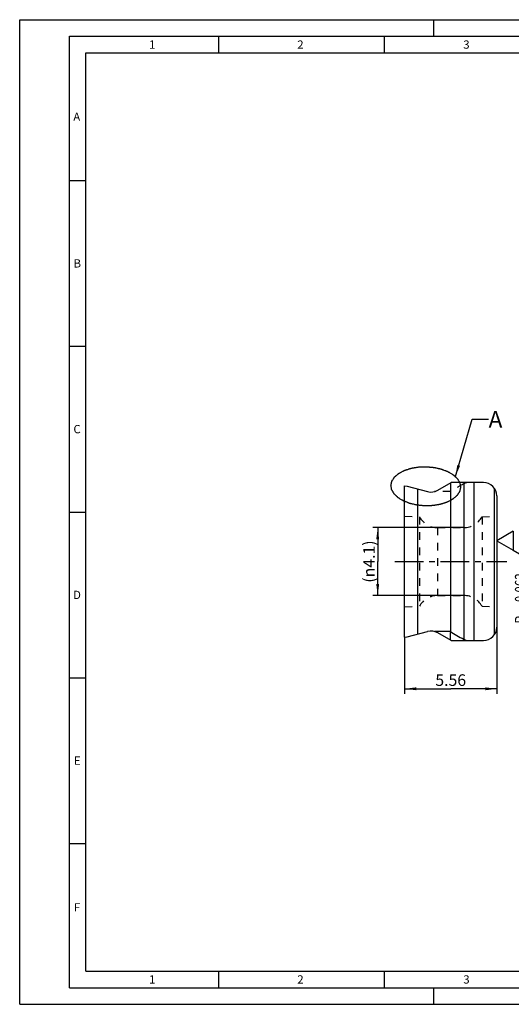
# Model space of a CAD drawing. Units: millimetres. Extents: x 0 to 420, y 0 to 297.
# Drawn here: x 0 to 148, y 0 to 297 of the extents above; entities that cross this region are included whole.
import ezdxf

# ---------------------------------------------------------------- set-up
doc = ezdxf.new("R2010")
doc.units = ezdxf.units.MM
doc.header["$LTSCALE"] = 23.1
for name, pattern in [('CENTER', [0.6, 0.375, -0.075, 0.075, -0.075]), ('DOT', [0.2, 0.1, -0.1]), ('HIDDEN', [0.2, 0.1, -0.1])]:
    doc.linetypes.add(name, pattern=pattern)
doc.layers.get('0').update_dxf_attribs({"linetype": 'CONTINUOUS'})
for name, color, linetype in [('30934167_AXIS', 7, 'CONTINUOUS'), ('30934167_CL', 7, 'CONTINUOUS'), ('30934167_DIM', 7, 'CONTINUOUS'), ('30934167_HL', 7, 'CONTINUOUS'), ('607059829-000-00-ED1_CL', 7, 'CONTINUOUS'), ('607059829-000-00-ED1_DIM', 7, 'CONTINUOUS'), ('607059829-000-00-ED1_FORMAT', 7, 'CONTINUOUS'), ('607059829-000-00-ED1_TEXT', 7, 'CONTINUOUS'), ('DEFAULT_2', 6, 'HIDDEN')]:
    doc.layers.add(name, color=color, linetype=linetype)
doc.styles.get("Standard").update_dxf_attribs({"font": 'TXT.SHX', "width": 0.7})
doc.dimstyles.new('DIMSTYLE_3', dxfattribs={"dimtxt": 3.5, "dimasz": 3.5, "dimexe": 1.5, "dimexo": 0, "dimgap": 0.875, "dimtad": 1, "dimdec": 3, "dimlfac": 0.2, "dimdsep": 46, "dimtxsty": 'STANDARD', "dimblk": '_FILLED', "dimblk1": '_FILLED', "dimblk2": '_FILLED', "dimcen": 0.09, "dimclrt": 2, "dimadec": 3, "dimazin": 2, "dimtp": 0.05, "dimtm": 0.05, "dimtfac": 1, "dimtdec": 3, "dimtofl": 0, "dimtmove": 0, "dimatfit": 3, "dimldrblk": '_FILLED', "dimfxl": 1, "dimtolj": 1, "dimarcsym": 0})
doc.dimstyles.get("Standard").update_dxf_attribs({"dimtxt": 3.5, "dimasz": 3.5, "dimexe": 1.5, "dimexo": 0, "dimtad": 1, "dimdec": 3, "dimdsep": 46, "dimtxsty": 'STANDARD', "dimblk": '_FILLED', "dimblk1": '_FILLED', "dimblk2": '_FILLED', "dimcen": 0.09, "dimclrt": 2, "dimadec": 3, "dimazin": 2, "dimtol": 1, "dimtp": 0.005, "dimtm": 0.005, "dimtfac": 1, "dimtdec": 3, "dimtofl": 0, "dimtmove": 0, "dimatfit": 3, "dimldrblk": '_FILLED', "dimfxl": 1, "dimtolj": 1, "dimarcsym": 0})

# ---------------------------------------------------------------- blocks, each defined once
blk = doc.blocks.new('_FILLED')
at = {"color": 0, "linetype": 'BYBLOCK'}
blk.add_solid([(0, 0), (-1, 0.125), (-1, -0.125)], dxfattribs=at)
blk = doc.blocks.new('*D2')
at = {"layer": '607059829-000-00-ED1_DIM', "color": 3, "linetype": 'CONTINUOUS'}
for p, q in [((143.97, 113.74), (143.97, 93.67)), ((116.17, 110.74), (116.17, 93.67)), ((116.17, 95.17), (130.07, 95.17)), ((143.97, 95.17), (130.07, 95.17))]:
    blk.add_line(p, q, dxfattribs=at)
at = {"layer": '607059829-000-00-ED1_DIM', "color": 3, "linetype": 'CONTINUOUS', "xscale": 3.5, "yscale": 3.5, "zscale": 3.5, "rotation": 180}
blk.add_blockref('_FILLED', (116.17, 95.17), dxfattribs=at)
at = {"layer": '607059829-000-00-ED1_DIM', "color": 3, "linetype": 'CONTINUOUS', "xscale": 3.5, "yscale": 3.5, "zscale": 3.5}
blk.add_blockref('_FILLED', (143.97, 95.17), dxfattribs=at)
at = {"layer": '607059829-000-00-ED1_DIM', "color": 2, "linetype": 'CONTINUOUS', "insert": (130.07, 99.54), "char_height": 3.5, "width": 14.625, "attachment_point": 2, "line_spacing_factor": 0.9}
blk.add_mtext('5.56', dxfattribs=at)
blk = doc.blocks.new('*D4')
at = {"layer": '30934167_DIM', "color": 3, "linetype": 'CONTINUOUS'}
for p, q in [((134.03, 143.8), (106.54, 143.8)), ((108.04, 143.8), (108.04, 133.55)), ((108.04, 123.3), (108.04, 133.55)), ((134.03, 123.3), (106.54, 123.3))]:
    blk.add_line(p, q, dxfattribs=at)
at = {"layer": '30934167_DIM', "color": 3, "linetype": 'CONTINUOUS', "xscale": 3.5, "yscale": 3.5, "zscale": 3.5}
for p, rotation in [((108.04, 143.8), 90), ((108.04, 123.3), 270)]:
    blk.add_blockref('_FILLED', p, dxfattribs=dict(at, rotation=rotation))
at = {"layer": '30934167_DIM', "color": 2, "linetype": 'CONTINUOUS', "insert": (103.66, 133.55), "char_height": 3.5, "width": 21.625, "attachment_point": 2, "rotation": 90, "line_spacing_factor": 0.9}
blk.add_mtext('(\\fgdt;{\\fgdt;n}\\fTXT.SHX;4.1)', dxfattribs=at)
blk = doc.blocks.new('SURFACE_SYMBOLS_BL10', base_point=(148.97, 128.76))
at = {"layer": '607059829-000-00-ED1_CL', "color": 3, "linetype": 'CONTINUOUS'}
for p, q in [((148.97, 142.72), (143.97, 139.83)), ((148.97, 142.72), (148.97, 136.94)), ((143.97, 139.83), (148.97, 136.94)), ((148.97, 136.94), (153.97, 134.06)), ((153.97, 134.06), (153.97, 118.57))]:
    blk.add_line(p, q, dxfattribs=at)
at = {"layer": '607059829-000-00-ED1_CL', "color": 2, "linetype": 'CONTINUOUS'}
for s, height, width, p in [('0.063', 3.5, 0.728571, (152.96, 121.3)), ('R', 3.5, 0.785714, (152.96, 114.8)), ('z ', 2.5, 0.75, (152.96, 117.55))]:
    blk.add_text(s, height=height, rotation=90, dxfattribs=dict(at, width=width)).set_placement(p)

msp = doc.modelspace()

# ---------------------------------------------------------------- linework, layer by layer
at = {"color": 9, "linetype": 'DOT'}
msp.add_line((133.9912, 109.737), (133.9912, 110.1073), dxfattribs=at)
at = {"color": 3, "linetype": 'CONTINUOUS'}
msp.add_open_spline([(112.0377, 156.5428), (112.0539, 156.4472), (112.0864, 156.2559), (112.1351, 155.969), (112.1757, 155.7299), (112.2041, 155.5626), (112.2204, 155.4669), (112.2325, 155.3952), (112.2429, 155.3355), (112.2505, 155.2876), (112.2568, 155.2578), (112.2583, 155.2338), (112.2729, 155.2104), (112.2962, 155.1694), (112.3444, 155.0874), (112.4124, 154.9702), (112.5217, 154.7829), (112.6308, 154.5954), (112.74, 154.408), (112.8218, 154.2675), (112.8905, 154.1505), (112.9442, 154.0565), (112.9805, 153.9986), (113.0032, 153.9504), (113.0377, 153.9195), (113.0704, 153.888), (113.1367, 153.8254), (113.2357, 153.7313), (113.368, 153.606), (113.5443, 153.4389), (113.7207, 153.2718), (113.8969, 153.1047), (114.0074, 153.0003), (114.0951, 152.9166), (114.1626, 152.8544), (114.2133, 152.8006), (114.2768, 152.7656), (114.3364, 152.7291), (114.4122, 152.684), (114.5327, 152.6115), (114.7439, 152.4849), (115.0455, 152.3039), (115.3472, 152.1229), (115.5582, 151.9962), (115.679, 151.9238), (115.7541, 151.8784), (115.815, 151.8426), (115.8731, 151.8047), (115.9652, 151.7728), (116.0712, 151.7308), (116.2141, 151.6762), (116.3922, 151.6075), (116.6774, 151.4977), (116.9625, 151.388), (117.2476, 151.2781), (117.4616, 151.1959), (117.6395, 151.127), (117.7649, 151.0795), (117.8351, 151.0512), (117.9192, 151.0353), (118.0196, 151.0111), (118.1829, 150.9749), (118.3861, 150.9288), (118.6303, 150.8738), (118.9558, 150.8003), (119.2814, 150.7272), (119.6067, 150.6531), (119.8514, 150.5999), (120.0532, 150.5482), (120.2231, 150.5371), (120.3914, 150.5208), (120.6024, 150.5022), (120.9397, 150.4713), (121.2771, 150.4408), (121.6144, 150.4101), (121.8674, 150.3871), (122.0783, 150.3683), (122.2259, 150.3543), (122.3102, 150.3475), (122.3734, 150.3389), (122.4369, 150.344), (122.5215, 150.3461), (122.6697, 150.3518), (122.8812, 150.3589), (123.1351, 150.3679), (123.4737, 150.3798), (123.8122, 150.3916), (124.1507, 150.4037), (124.3624, 150.4106), (124.5314, 150.4176), (124.7016, 150.4192), (124.906, 150.4596), (125.1532, 150.4992), (125.4822, 150.5551), (125.8113, 150.61), (126.1404, 150.6654), (126.3872, 150.7067), (126.5927, 150.7415), (126.7577, 150.7686), (126.8593, 150.7872), (126.9441, 150.7984), (127.0159, 150.8228), (127.1437, 150.8632), (127.3251, 150.9222), (127.5433, 150.9924), (127.8341, 151.0862), (128.1249, 151.18), (128.4157, 151.2738), (128.5973, 151.3325), (128.743, 151.3792), (128.8512, 151.4151), (128.9449, 151.4419), (129.0051, 151.4766), (129.0678, 151.5089), (129.1454, 151.5501), (129.27, 151.6156), (129.4877, 151.7305), (129.799, 151.8944), (130.1101, 152.0584), (130.3281, 152.1731), (130.4524, 152.2388), (130.5306, 152.2796), (130.5921, 152.3128), (130.6575, 152.3443), (130.7111, 152.3951), (130.7819, 152.4535), (130.8741, 152.5322), (130.9902, 152.6303), (131.1754, 152.7874), (131.3608, 152.9444), (131.5461, 153.1015), (131.6851, 153.2193), (131.7892, 153.3077), (131.8589, 153.3666), (131.8933, 153.3962), (131.9294, 153.4251), (131.9548, 153.472), (131.9943, 153.5278), (132.0531, 153.6186), (132.1282, 153.7316), (132.2176, 153.8675), (132.337, 154.0485), (132.4564, 154.2296), (132.5759, 154.4107), (132.6503, 154.5238), (132.7029, 154.603), (132.7285, 154.6427), (132.7444, 154.6652), (132.7472, 154.6891), (132.7551, 154.7186), (132.7654, 154.7659), (132.7791, 154.825), (132.7952, 154.8959), (132.8167, 154.9905), (132.8543, 155.1561), (132.8974, 155.3452), (132.9404, 155.5344), (132.9673, 155.6526), (132.9888, 155.7472), (133.0051, 155.8182), (133.0182, 155.8773), (133.0281, 155.9186), (133.0327, 155.9423), (133.0393, 155.96), (133.0337, 155.978), (133.0305, 156.0019), (133.0228, 156.0437), (133.013, 156.1035), (133.0007, 156.1752), (132.9845, 156.2708), (132.9642, 156.3904), (132.9317, 156.5817), (132.8992, 156.7729), (132.8708, 156.9403), (132.8546, 157.0359), (132.8425, 157.1076), (132.8321, 157.1674), (132.8244, 157.2152), (132.8181, 157.2451), (132.8166, 157.2691), (132.802, 157.2925), (132.7787, 157.3335), (132.7305, 157.4155), (132.6625, 157.5326), (132.5533, 157.72), (132.4441, 157.9074), (132.3349, 158.0948), (132.2531, 158.2354), (132.1845, 158.3524), (132.1308, 158.4464), (132.0944, 158.5043), (132.0717, 158.5525), (132.0372, 158.5834), (132.0045, 158.6148), (131.9383, 158.6775), (131.8392, 158.7715), (131.7069, 158.8968), (131.5306, 159.064), (131.3542, 159.2311), (131.178, 159.3982), (131.0676, 159.5026), (130.9799, 159.5863), (130.9123, 159.6485), (130.8617, 159.7022), (130.7981, 159.7373), (130.7386, 159.7738), (130.6628, 159.8189), (130.5423, 159.8913), (130.331, 160.018), (130.0295, 160.199), (129.7278, 160.38), (129.5167, 160.5067), (129.3959, 160.579), (129.3208, 160.6245), (129.2599, 160.6602), (129.2018, 160.6982), (129.1097, 160.7301), (129.0037, 160.772), (128.8608, 160.8267), (128.6828, 160.8954), (128.3976, 161.0051), (128.1124, 161.1149), (127.8273, 161.2247), (127.6133, 161.3069), (127.4355, 161.3759), (127.3101, 161.4233), (127.2398, 161.4517), (127.1557, 161.4676), (127.0553, 161.4917), (126.892, 161.528), (126.6888, 161.5741), (126.4446, 161.6291), (126.1192, 161.7026), (125.7936, 161.7757), (125.4682, 161.8497), (125.2236, 161.9029), (125.0217, 161.9547), (124.8519, 161.9657), (124.6835, 161.9821), (124.4725, 162.0007), (124.1352, 162.0315), (123.7979, 162.0621), (123.4605, 162.0927), (123.2075, 162.1158), (122.9967, 162.1346), (122.8491, 162.1486), (122.7647, 162.1553), (122.7016, 162.1639), (122.638, 162.1588), (122.5534, 162.1568), (122.4053, 162.151), (122.1937, 162.1439), (121.9398, 162.1349), (121.6013, 162.1231), (121.2627, 162.1113), (120.9243, 162.0992), (120.7126, 162.0923), (120.5435, 162.0853), (120.3733, 162.0837), (120.169, 162.0432), (119.9217, 162.0037), (119.5928, 161.9478), (119.2636, 161.8928), (118.9346, 161.8375), (118.6877, 161.7961), (118.4823, 161.7614), (118.3172, 161.7342), (118.2157, 161.7157), (118.1308, 161.7045), (118.0591, 161.6801), (117.9312, 161.6396), (117.7498, 161.5807), (117.5316, 161.5104), (117.2408, 161.4166), (116.9501, 161.3228), (116.6592, 161.2291), (116.4776, 161.1703), (116.3319, 161.1237), (116.2238, 161.0877), (116.13, 161.061), (116.0699, 161.0263), (116.0071, 160.994), (115.9296, 160.9528), (115.805, 160.8873), (115.5872, 160.7724), (115.2759, 160.6085), (114.9648, 160.4445), (114.7469, 160.3297), (114.6225, 160.2641), (114.5443, 160.2232), (114.4829, 160.1901), (114.4175, 160.1586), (114.3639, 160.1077), (114.293, 160.0494), (114.2008, 159.9707), (114.0848, 159.8726), (113.8995, 159.7155), (113.7142, 159.5584), (113.5289, 159.4013), (113.3898, 159.2835), (113.2857, 159.1951), (113.2161, 159.1363), (113.1817, 159.1067), (113.1455, 159.0778), (113.1202, 159.0309), (113.0807, 158.9751), (113.0218, 158.8842), (112.9468, 158.7712), (112.8574, 158.6354), (112.7379, 158.4543), (112.6186, 158.2733), (112.499, 158.0922), (112.4247, 157.979), (112.372, 157.8999), (112.3465, 157.8602), (112.3306, 157.8377), (112.3278, 157.8137), (112.3198, 157.7843), (112.3095, 157.737), (112.2958, 157.6779), (112.2798, 157.6069), (112.2582, 157.5123), (112.2206, 157.3468), (112.1668, 157.1103), (112.1022, 156.8266), (112.0592, 156.6374), (112.0377, 156.5428)], degree=3, knots=[0, 0, 0, 0, 0.0078125, 0.015625, 0.0234375, 0.02734375, 0.02929688, 0.03125, 0.03320312, 0.03417969, 0.03515625, 0.03564453, 0.03613281, 0.03710938, 0.0390625, 0.04296875, 0.046875, 0.0546875, 0.05859375, 0.0625, 0.06640625, 0.06835938, 0.0703125, 0.07128906, 0.07226562, 0.07324219, 0.07421875, 0.078125, 0.08203125, 0.0859375, 0.09375, 0.09765625, 0.1015625, 0.10351562, 0.10546875, 0.10742188, 0.10839844, 0.109375, 0.11132812, 0.11328125, 0.1171875, 0.125, 0.1328125, 0.13671875, 0.13867188, 0.140625, 0.14160156, 0.14257812, 0.14453125, 0.14648438, 0.1484375, 0.15234375, 0.15625, 0.1640625, 0.16796875, 0.171875, 0.17578125, 0.17773438, 0.17871094, 0.1796875, 0.18164062, 0.18359375, 0.1875, 0.19140625, 0.1953125, 0.203125, 0.20703125, 0.2109375, 0.21484375, 0.21679688, 0.21875, 0.22265625, 0.2265625, 0.234375, 0.23828125, 0.2421875, 0.24609375, 0.24804688, 0.24902344, 0.25, 0.25097656, 0.25195312, 0.25390625, 0.2578125, 0.26171875, 0.265625, 0.2734375, 0.27734375, 0.28125, 0.28320312, 0.28515625, 0.2890625, 0.29296875, 0.296875, 0.3046875, 0.30859375, 0.3125, 0.31640625, 0.31835938, 0.3203125, 0.32128906, 0.32226562, 0.32421875, 0.328125, 0.33203125, 0.3359375, 0.34375, 0.34765625, 0.3515625, 0.35351562, 0.35546875, 0.35742188, 0.35839844, 0.359375, 0.36132812, 0.36328125, 0.3671875, 0.375, 0.3828125, 0.38671875, 0.38867188, 0.390625, 0.39160156, 0.39257812, 0.39453125, 0.39648438, 0.3984375, 0.40234375, 0.40625, 0.4140625, 0.41796875, 0.421875, 0.42578125, 0.42675781, 0.42773438, 0.42871094, 0.4296875, 0.43164062, 0.43359375, 0.4375, 0.44140625, 0.4453125, 0.453125, 0.45703125, 0.4609375, 0.46289062, 0.46386719, 0.46435547, 0.46484375, 0.46582031, 0.46679688, 0.46875, 0.47070312, 0.47265625, 0.4765625, 0.484375, 0.48828125, 0.4921875, 0.49414062, 0.49609375, 0.49804688, 0.49902344, 0.49951172, 0.5, 0.50048828, 0.50097656, 0.50195312, 0.50390625, 0.50585938, 0.5078125, 0.51171875, 0.515625, 0.5234375, 0.52734375, 0.52929688, 0.53125, 0.53320312, 0.53417969, 0.53515625, 0.53564453, 0.53613281, 0.53710938, 0.5390625, 0.54296875, 0.546875, 0.5546875, 0.55859375, 0.5625, 0.56640625, 0.56835938, 0.5703125, 0.57128906, 0.57226562, 0.57324219, 0.57421875, 0.578125, 0.58203125, 0.5859375, 0.59375, 0.59765625, 0.6015625, 0.60351562, 0.60546875, 0.60742188, 0.60839844, 0.609375, 0.61132812, 0.61328125, 0.6171875, 0.625, 0.6328125, 0.63671875, 0.63867188, 0.640625, 0.64160156, 0.64257812, 0.64453125, 0.64648438, 0.6484375, 0.65234375, 0.65625, 0.6640625, 0.66796875, 0.671875, 0.67578125, 0.67773438, 0.67871094, 0.6796875, 0.68164062, 0.68359375, 0.6875, 0.69140625, 0.6953125, 0.703125, 0.70703125, 0.7109375, 0.71484375, 0.71679688, 0.71875, 0.72265625, 0.7265625, 0.734375, 0.73828125, 0.7421875, 0.74609375, 0.74804688, 0.74902344, 0.75, 0.75097656, 0.75195312, 0.75390625, 0.7578125, 0.76171875, 0.765625, 0.7734375, 0.77734375, 0.78125, 0.78320312, 0.78515625, 0.7890625, 0.79296875, 0.796875, 0.8046875, 0.80859375, 0.8125, 0.81640625, 0.81835938, 0.8203125, 0.82128906, 0.82226562, 0.82421875, 0.828125, 0.83203125, 0.8359375, 0.84375, 0.84765625, 0.8515625, 0.85351562, 0.85546875, 0.85742188, 0.85839844, 0.859375, 0.86132812, 0.86328125, 0.8671875, 0.875, 0.8828125, 0.88671875, 0.88867188, 0.890625, 0.89160156, 0.89257812, 0.89453125, 0.89648438, 0.8984375, 0.90234375, 0.90625, 0.9140625, 0.91796875, 0.921875, 0.92578125, 0.92675781, 0.92773438, 0.92871094, 0.9296875, 0.93164062, 0.93359375, 0.9375, 0.94140625, 0.9453125, 0.953125, 0.95703125, 0.9609375, 0.96289062, 0.96386719, 0.96435547, 0.96484375, 0.96582031, 0.96679688, 0.96875, 0.97070312, 0.97265625, 0.9765625, 0.984375, 0.9921875, 1, 1, 1, 1], dxfattribs=at)
at = {"layer": '30934167_AXIS', "color": 1, "linetype": 'CENTER'}
msp.add_line((113.1654, 133.5495), (146.9654, 133.5495), dxfattribs=at)
at = {"layer": '30934167_CL', "color": 7, "linetype": 'CONTINUOUS'}
for p, q in [((116.1654, 110.737), (116.1654, 156.362)), ((116.1654, 156.362), (116.9154, 156.2964)), ((116.9154, 156.2964), (123.1043, 154.6381)), ((126.1395, 155.0377), (130.1654, 157.362)), ((129.9654, 157.2465), (129.9654, 112.451)), ((139.9654, 157.362), (130.1654, 157.362)), ((143.2154, 155.6939), (143.2154, 111.4052)), ((143.9654, 153.362), (143.9654, 113.737)), ((116.1654, 110.737), (116.9154, 110.8026)), ((116.9154, 110.8026), (123.1043, 112.4609)), ((129.9654, 112.451), (125.2112, 112.451)), ((130.1654, 109.737), (126.1395, 112.0613)), ((130.1654, 109.737), (139.9654, 109.737))]:
    msp.add_line(p, q, dxfattribs=at)
at = {"layer": '30934167_CL', "color": 9, "linetype": 'CONTINUOUS'}
for p, q in [((120.1654, 111.6735), (120.1654, 155.4256)), ((133.9912, 157.362), (133.9912, 110.1073)), ((137.0265, 157.362), (137.0265, 109.737))]:
    msp.add_line(p, q, dxfattribs=at)
at = {"layer": '30934167_CL', "color": 7, "linetype": 'CONTINUOUS'}
for centre, radius, start, end in [((124.1395, 158.5018), 4, 255, 300), ((139.9654, 153.362), 4, 0, 90), ((139.9654, 113.737), 4, 270, 360), ((124.1395, 108.5972), 4, 60, 105), ((135.935, 113.6315), 4.0246, 241.120519, 255.386319)]:
    msp.add_arc(centre, radius, start, end, dxfattribs=at)
msp.add_ellipse((171.2098, 133.5495), major_axis=(67.2056, -18.4121), ratio=0.51468777, start_param=-2.08386671, end_param=-2.01113565, dxfattribs=at)
at = {"layer": '30934167_HL', "color": 6, "linetype": 'HIDDEN'}
for p, q in [((129.9654, 154.648), (125.2112, 154.648)), ((116.1654, 147.2438), (120.6154, 147.0495)), ((120.6154, 147.0495), (120.6154, 120.0495)), ((139.5154, 147.0495), (143.9654, 147.2438)), ((139.5154, 147.0495), (139.5154, 120.0495)), ((126.0983, 143.7995), (134.0324, 143.7995)), ((126.0983, 123.2995), (134.0324, 123.2995)), ((116.1654, 119.8552), (120.6154, 120.0495)), ((139.5154, 120.0495), (143.9654, 119.8552)), ((129.9654, 109.8525), (129.9654, 112.451))]:
    msp.add_line(p, q, dxfattribs=at)
for centre, radius, start, end in [((135.935, 153.4676), 4.0246, 104.613681, 118.879481), ((126.0983, 150.0495), 6.25, 208.685402, 270), ((134.0324, 150.0495), 6.25, 270, 331.314598), ((126.0983, 117.0495), 6.25, 90, 151.314598), ((134.0324, 117.0495), 6.25, 28.685402, 90)]:
    msp.add_arc(centre, radius, start, end, dxfattribs=at)
msp.add_ellipse((171.2098, 133.5495), major_axis=(67.2056, 18.4121), ratio=0.51468777, start_param=2.01113565, end_param=2.08386671, dxfattribs=at)
at = {"layer": '607059829-000-00-ED1_FORMAT', "color": 3, "linetype": 'CONTINUOUS'}
for p, q in [((0, 0), (0, 297)), ((0, 297), (420, 297)), ((125, 292), (125, 297)), ((15, 5), (15, 292)), ((15, 292), (415, 292)), ((60, 292), (60, 287)), ((110, 292), (110, 287)), ((15, 248.5), (20, 248.5)), ((15, 198.5), (20, 198.5)), ((15, 148.5), (20, 148.5)), ((15, 98.5), (20, 98.5)), ((15, 48.5), (20, 48.5)), ((60, 10), (60, 5)), ((110, 10), (110, 5)), ((15, 5), (415, 5)), ((125, 0), (125, 5)), ((0, 0), (420, 0))]:
    msp.add_line(p, q, dxfattribs=at)
at = {"layer": '607059829-000-00-ED1_FORMAT', "color": 7, "linetype": 'CONTINUOUS'}
for p, q in [((20, 10), (20, 287)), ((20, 287), (410, 287)), ((20, 10), (410, 10))]:
    msp.add_line(p, q, dxfattribs=at)
at = {"layer": 'DEFAULT_2', "color": 6, "linetype": 'DOT'}
for p, q in [((126.0983, 143.7995), (126.0983, 123.2995)), ((134.0324, 143.7995), (134.0324, 123.2995))]:
    msp.add_line(p, q, dxfattribs=at)

# ---------------------------------------------------------------- block references
at = {"layer": '607059829-000-00-ED1_CL', "color": 3, "linetype": 'CONTINUOUS'}
msp.add_blockref('SURFACE_SYMBOLS_BL10', (148.9654, 128.7574), dxfattribs=at)

# ---------------------------------------------------------------- texts
at = {"layer": '607059829-000-00-ED1_FORMAT', "color": 2, "linetype": 'CONTINUOUS', "char_height": 2.5, "attachment_point": 1, "line_spacing_factor": 0.9}
for s, insert, width in [('1', (39.0476, 290.75), 2.857143), ('2', (83.7798, 290.75), 3.660714), ('3', (133.869, 290.75), 3.392857), ('A', (16.1905, 269), 3.928571), ('B', (16.2798, 224.75), 3.660714), ('C', (16.2202, 174.75), 3.839286), ('D', (16.131, 124.75), 4.107143), ('E', (16.369, 74.75), 3.392857), ('F', (16.369, 30.5), 3.392857), ('1', (39.0476, 8.75), 2.857143), ('2', (83.7798, 8.75), 3.660714), ('3', (133.869, 8.75), 3.392857)]:
    msp.add_mtext(s, dxfattribs=dict(at, insert=insert, width=width))
at = {"layer": '607059829-000-00-ED1_TEXT', "color": 2, "linetype": 'CONTINUOUS', "insert": (141.5053, 178.9674), "char_height": 5, "width": 6.428571, "attachment_point": 1, "line_spacing_factor": 0.9}
msp.add_mtext('A', dxfattribs=at)

# ---------------------------------------------------------------- dimensions: what is measured, and where the dimension line sits
at = {"layer": '30934167_DIM', "color": 3, "linetype": 'CONTINUOUS'}
dim = msp.add_linear_dim(base=(108.0377, 143.7995), p1=(134.0324, 123.2995), p2=(134.0324, 143.7995), angle=90, text='(%%c<>)', dimstyle='DIMSTYLE_3', dxfattribs=at)
dim.commit()
dim.dimension.update_dxf_attribs({"geometry": '*D4', "text_midpoint": (108.0377, 133.5495), "dimtype": 160})
at = {"layer": '607059829-000-00-ED1_DIM', "color": 3, "linetype": 'CONTINUOUS'}
dim = msp.add_linear_dim(base=(116.1654, 95.1684), p1=(143.9654, 113.737), p2=(116.1654, 110.737), angle=180, dimstyle='DIMSTYLE_3', dxfattribs=at)
dim.commit()
dim.dimension.update_dxf_attribs({"geometry": '*D2', "text_midpoint": (129.5654, 95.1684), "dimtype": 160})

# ---------------------------------------------------------------- leaders
at = {"layer": '607059829-000-00-ED1_TEXT', "color": 3, "linetype": 'CONTINUOUS'}
msp.add_leader([(131.483, 159.1794), (136.5053, 176.4674), (141.5053, 176.4674)], dimstyle='STANDARD', override={"dimtad": 0}, dxfattribs=at)

doc.saveas('drawing.dxf')
